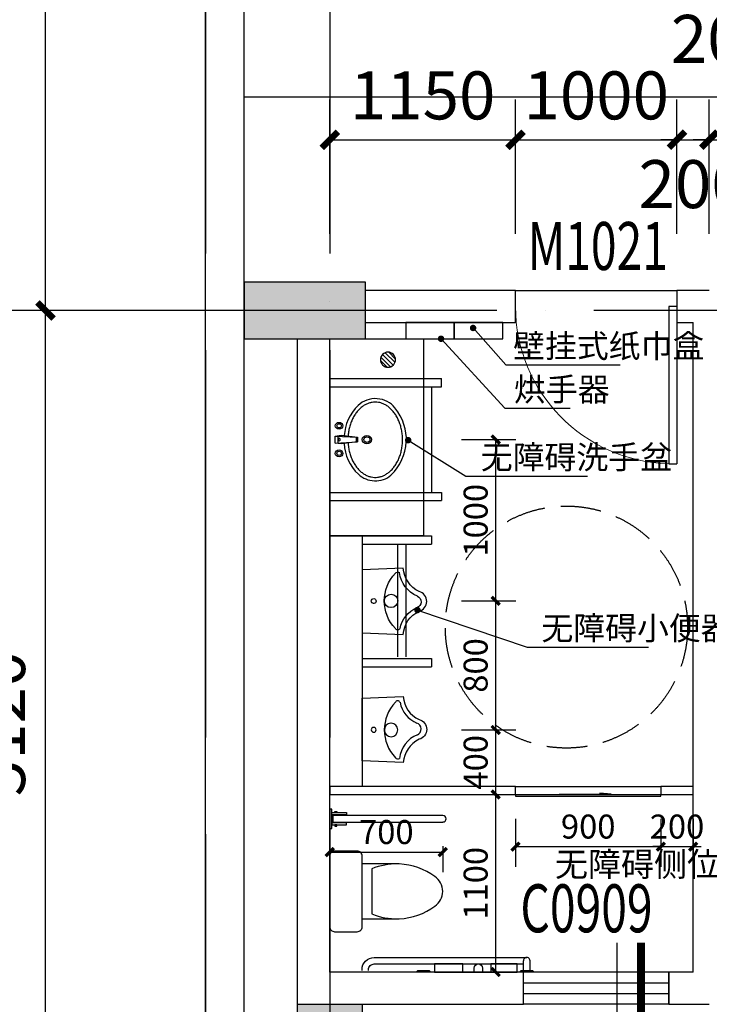
# Model space of a CAD drawing. Extents: x 572040 to 2911117, y 561937 to 1152860.
# Drawn here: x 850290 to 854561, y 685207 to 691310 of the extents above; entities that cross this region are included whole.
import ezdxf

# ---------------------------------------------------------------- set-up
doc = ezdxf.new("R2010")
doc.units = 0
doc.header["$LTSCALE"] = 1000
doc.header["$MEASUREMENT"] = 0
doc.linetypes.add('ACAD_ISO04W100', pattern=[30, 24, -3, 0, -3])
doc.linetypes.add('DASH', pattern=[0.35, 0.25, -0.1])
for name, color, linetype in [('A-A-AXIS', 3, 'Continuous'), ('A-A-DIMS', 36, 'Continuous'), ('A-A-DOTE', 145, 'Continuous'), ('A-A-IDEN', 3, 'Continuous'), ('A-A-LEAD', 3, 'Continuous'), ('A-A-TEXT', 7, 'Continuous'), ('A-A-WINDOW-TEXT', 140, 'Continuous'), ('A-P-CONCRETE', 1, 'Continuous'), ('A-P-LVTRY', 163, 'Continuous'), ('A-P-SOLID-HATCH', 8, 'Continuous'), ('A-P-STAIR', 4, 'Continuous'), ('A-P-WALL', 2, 'Continuous'), ('A-P-WINDOW', 4, 'Continuous'), ('PUB_HATCH', 8, 'Continuous'), ('W-ALL-DL', 7, 'Continuous')]:
    doc.layers.add(name, color=color, linetype=linetype)
doc.styles.add('_TCH_DIM_T3', font='SIMPLEX', dxfattribs={"width": 0.705882, "bigfont": 'GBCBIG'})
doc.styles.add('_TCH_WINDOW', font='SIMPLEX', dxfattribs={"bigfont": 'GBCBIG'})
doc.styles.get("Standard").update_dxf_attribs({"font": 'gbenor.shx', "bigfont": 'gbcbig.shx'})
doc.dimstyles.new('_TCH_ARCH&&100', dxfattribs={"dimtxt": 297.5, "dimasz": 100, "dimexe": 250, "dimexo": 300, "dimgap": 126.25, "dimtad": 1, "dimdec": 0, "dimzin": 0, "dimdsep": 46, "dimtxsty": '_TCH_DIM_T3', "dimblk": 'ARCHTICK', "dimcen": 0.09, "dimclrt": 7, "dimazin": 2, "dimtfac": 1, "dimtdec": 0, "dimtix": 1, "dimtmove": 2, "dimatfit": 3, "dimfxl": 100, "dimtolj": 1, "dimtzin": 0, "dimarcsym": 0})
doc.dimstyles.new('_TCH_ARCH&&50', dxfattribs={"dimtxt": 148.75, "dimasz": 50, "dimexe": 125, "dimexo": 150, "dimgap": 50, "dimtad": 1, "dimdec": 0, "dimzin": 0, "dimdsep": 46, "dimtxsty": '_TCH_DIM_T3', "dimblk": 'ARCHTICK', "dimcen": 0.09, "dimclrt": 7, "dimazin": 2, "dimtfac": 1, "dimtdec": 0, "dimtix": 1, "dimtmove": 2, "dimatfit": 3, "dimfxl": 1, "dimtolj": 1, "dimtzin": 0, "dimarcsym": 0})

# ---------------------------------------------------------------- blocks, each defined once
blk = doc.blocks.new('fasgeggg')
at = {"layer": 'A-P-SOLID-HATCH'}
h = blk.add_hatch(color=256, dxfattribs=at)
h.dxf.hatch_style = 1
h.paths.add_polyline_path([(46734.2, 25701.7), (46334.2, 25701.7), (46334.2, 25601.7), (46484.2, 25601.7), (46484.2, 25101.7), (46334.2, 25101.7), (46334.2, 25001.7), (46734.2, 25001.7), (46734.2, 25101.7), (46584.2, 25101.7), (46584.2, 25601.7), (46734.2, 25601.7)])
at = {"layer": 'A-P-CONCRETE'}
blk.add_lwpolyline([(46734.2, 25701.7), (46334.2, 25701.7), (46334.2, 25601.7), (46484.2, 25601.7), (46484.2, 25101.7), (46334.2, 25101.7), (46334.2, 25001.7), (46734.2, 25001.7), (46734.2, 25101.7), (46584.2, 25101.7), (46584.2, 25601.7), (46734.2, 25601.7)], close=True, dxfattribs=at)
blk = doc.blocks.new('栏板1')
at = {"layer": 'A-P-LVTRY'}
for p, q in [((27487.2, 16492.3), (27487.2, 15810.5)), ((27527.3, 16492.3), (27487.2, 16492.3)), ((27527.3, 15810.5), (27527.3, 16492.3)), ((27507.3, 15790.5), (27507.3, 15790.5))]:
    blk.add_line(p, q, dxfattribs=at)
for points in [[(27447.2, 16511.4), (27447.2, 16498.6), (27567.3, 16498.6), (27567.3, 16511.4)], [(27469, 16468.4), (27469, 16481), (27461.4, 16481), (27461.4, 16468.4)], [(27482.8, 16408.2), (27482.8, 16498.6), (27469, 16498.6), (27469, 16408.2)], [(27531.7, 16408.2), (27531.7, 16498.6), (27545.6, 16498.6), (27545.6, 16408.2)], [(27545.6, 16468.4), (27545.6, 16481), (27553.1, 16481), (27553.1, 16468.4)]]:
    blk.add_lwpolyline(points, close=True, dxfattribs=at)
for start, end in [(180.00056, 270.00064), (269.99993, 0.00002)]:
    blk.add_arc((27507.3, 15810.5), 20, start, end, dxfattribs=at)
blk = doc.blocks.new('_ArchTick')
at = {"color": 0, "linetype": 'ByBlock', "const_width": 0.4}
blk.add_lwpolyline([(-0.5, -0.5), (0.5, 0.5)], dxfattribs=at)
blk = doc.blocks.new('*D970')
at = {"layer": 'A-A-DIMS', "color": 0, "lineweight": -2, "transparency": 16777216}
for p, q in [((852210.7, 686187.5), (852210.7, 686025.7)), ((852910.5, 686187.5), (852910.5, 686025.7)), ((852210.7, 686150.7), (852910.5, 686150.7))]:
    blk.add_line(p, q, dxfattribs=at)
at = {"layer": 'Defpoints', "color": 0, "transparency": 16777216}
for p in [(852210.7, 686337.5), (852910.5, 686337.5), (852910.5, 686150.7)]:
    blk.add_point(p, dxfattribs=at)
at = {"layer": 'A-A-DIMS', "color": 0, "lineweight": -2, "transparency": 16777216, "xscale": 50, "yscale": 50, "zscale": 50, "rotation": 180}
blk.add_blockref('_ArchTick', (852210.7, 686150.7), dxfattribs=at)
at = {"layer": 'A-A-DIMS', "color": 0, "lineweight": -2, "transparency": 16777216, "xscale": 50, "yscale": 50, "zscale": 50}
blk.add_blockref('_ArchTick', (852910.5, 686150.7), dxfattribs=at)
at = {"layer": 'A-A-DIMS', "color": 7, "transparency": 16777216, "insert": (852560.6, 686275.1), "char_height": 148.75, "attachment_point": 5, "style": '_TCH_DIM_T3'}
blk.add_mtext('\\A1;700', dxfattribs=at)
blk = doc.blocks.new('*D971')
at = {"layer": 'A-A-DIMS', "color": 0, "lineweight": -2, "transparency": 16777216}
for p, q in [((853360.7, 686357.5), (853360.7, 686059.7)), ((854260.7, 686357.5), (854260.7, 686059.7)), ((853360.7, 686184.7), (854260.7, 686184.7))]:
    blk.add_line(p, q, dxfattribs=at)
at = {"layer": 'Defpoints', "color": 0, "transparency": 16777216}
for p in [(853360.7, 686507.5), (854260.7, 686507.5), (854260.7, 686184.7)]:
    blk.add_point(p, dxfattribs=at)
at = {"layer": 'A-A-DIMS', "color": 0, "lineweight": -2, "transparency": 16777216, "xscale": 50, "yscale": 50, "zscale": 50, "rotation": 180}
blk.add_blockref('_ArchTick', (853360.7, 686184.7), dxfattribs=at)
at = {"layer": 'A-A-DIMS', "color": 0, "lineweight": -2, "transparency": 16777216, "xscale": 50, "yscale": 50, "zscale": 50}
blk.add_blockref('_ArchTick', (854260.7, 686184.7), dxfattribs=at)
at = {"layer": 'A-A-DIMS', "color": 7, "transparency": 16777216, "insert": (853810.7, 686309.1), "char_height": 148.75, "attachment_point": 5, "style": '_TCH_DIM_T3'}
blk.add_mtext('\\A1;900', dxfattribs=at)
blk = doc.blocks.new('*D972')
at = {"layer": 'A-A-DIMS', "color": 0, "lineweight": -2, "transparency": 16777216}
for p, q in [((854260.7, 686357.5), (854260.7, 686059.7)), ((854460.7, 686357.5), (854460.7, 686059.7)), ((854260.7, 686184.7), (854210.7, 686184.7)), ((854260.7, 686184.7), (854460.7, 686184.7)), ((854460.7, 686184.7), (854510.7, 686184.7))]:
    blk.add_line(p, q, dxfattribs=at)
at = {"layer": 'Defpoints', "color": 0, "transparency": 16777216}
for p in [(854260.7, 686507.5), (854460.7, 686507.5), (854460.7, 686184.7)]:
    blk.add_point(p, dxfattribs=at)
at = {"layer": 'A-A-DIMS', "color": 0, "lineweight": -2, "transparency": 16777216, "xscale": 50, "yscale": 50, "zscale": 50}
blk.add_blockref('_ArchTick', (854260.7, 686184.7), dxfattribs=at)
at = {"layer": 'A-A-DIMS', "color": 0, "lineweight": -2, "transparency": 16777216, "xscale": 50, "yscale": 50, "zscale": 50, "rotation": 180}
blk.add_blockref('_ArchTick', (854460.7, 686184.7), dxfattribs=at)
at = {"layer": 'A-A-DIMS', "color": 7, "transparency": 16777216, "insert": (854360.7, 686309.1), "char_height": 148.75, "attachment_point": 5, "style": '_TCH_DIM_T3'}
blk.add_mtext('\\A1;200', dxfattribs=at)
blk = doc.blocks.new('*D973')
at = {"layer": 'A-A-DIMS', "color": 0, "lineweight": -2, "transparency": 16777216}
for p, q in [((853025.4, 688707.5), (853362.9, 688707.5)), ((853237.9, 687707.8), (853237.9, 688707.5)), ((853025.4, 687707.8), (853362.9, 687707.8))]:
    blk.add_line(p, q, dxfattribs=at)
at = {"layer": 'Defpoints', "color": 0, "transparency": 16777216}
for p in [(852875.4, 688707.5), (853237.9, 688707.5), (852875.4, 687707.8)]:
    blk.add_point(p, dxfattribs=at)
at = {"layer": 'A-A-DIMS', "color": 0, "lineweight": -2, "transparency": 16777216, "xscale": 50, "yscale": 50, "zscale": 50}
for p, rotation in [((853237.9, 688707.5), 90), ((853237.9, 687707.8), 270)]:
    blk.add_blockref('_ArchTick', p, dxfattribs=dict(at, rotation=rotation))
at = {"layer": 'A-A-DIMS', "color": 7, "transparency": 16777216, "insert": (853113.5, 688207.7), "char_height": 148.75, "attachment_point": 5, "rotation": 90, "style": '_TCH_DIM_T3'}
blk.add_mtext('\\A1;1000', dxfattribs=at)
blk = doc.blocks.new('*D974')
at = {"layer": 'A-A-DIMS', "color": 0, "lineweight": -2, "transparency": 16777216}
for p, q in [((853025.4, 687707.8), (853362.9, 687707.8)), ((853237.9, 686907.8), (853237.9, 687707.8)), ((853025.4, 686907.8), (853362.9, 686907.8))]:
    blk.add_line(p, q, dxfattribs=at)
at = {"layer": 'Defpoints', "color": 0, "transparency": 16777216}
for p in [(852875.4, 687707.8), (853237.9, 687707.8), (852875.4, 686907.8)]:
    blk.add_point(p, dxfattribs=at)
at = {"layer": 'A-A-DIMS', "color": 0, "lineweight": -2, "transparency": 16777216, "xscale": 50, "yscale": 50, "zscale": 50}
for p, rotation in [((853237.9, 687707.8), 90), ((853237.9, 686907.8), 270)]:
    blk.add_blockref('_ArchTick', p, dxfattribs=dict(at, rotation=rotation))
at = {"layer": 'A-A-DIMS', "color": 7, "transparency": 16777216, "insert": (853113.5, 687307.8), "char_height": 148.75, "attachment_point": 5, "rotation": 90, "style": '_TCH_DIM_T3'}
blk.add_mtext('\\A1;800', dxfattribs=at)
blk = doc.blocks.new('*D975')
at = {"layer": 'A-A-DIMS', "color": 0, "lineweight": -2, "transparency": 16777216}
for p, q in [((853025.4, 686907.8), (853362.9, 686907.8)), ((853237.9, 686507.5), (853237.9, 686907.8)), ((853025.4, 686507.5), (853362.9, 686507.5))]:
    blk.add_line(p, q, dxfattribs=at)
at = {"layer": 'Defpoints', "color": 0, "transparency": 16777216}
for p in [(852875.4, 686907.8), (853237.9, 686907.8), (852875.4, 686507.5)]:
    blk.add_point(p, dxfattribs=at)
at = {"layer": 'A-A-DIMS', "color": 0, "lineweight": -2, "transparency": 16777216, "xscale": 50, "yscale": 50, "zscale": 50}
for p, rotation in [((853237.9, 686907.8), 90), ((853237.9, 686507.5), 270)]:
    blk.add_blockref('_ArchTick', p, dxfattribs=dict(at, rotation=rotation))
at = {"layer": 'A-A-DIMS', "color": 7, "transparency": 16777216, "insert": (853113.5, 686707.6), "char_height": 148.75, "attachment_point": 5, "rotation": 90, "style": '_TCH_DIM_T3'}
blk.add_mtext('\\A1;400', dxfattribs=at)
blk = doc.blocks.new('*D976')
at = {"layer": 'A-A-DIMS', "color": 0, "lineweight": -2, "transparency": 16777216}
for p, q in [((853025.4, 686507.5), (853362.9, 686507.5)), ((853237.9, 685407.5), (853237.9, 686507.5)), ((853025.4, 685407.5), (853362.9, 685407.5))]:
    blk.add_line(p, q, dxfattribs=at)
at = {"layer": 'Defpoints', "color": 0, "transparency": 16777216}
for p in [(852875.4, 686507.5), (853237.9, 686507.5), (852875.4, 685407.5)]:
    blk.add_point(p, dxfattribs=at)
at = {"layer": 'A-A-DIMS', "color": 0, "lineweight": -2, "transparency": 16777216, "xscale": 50, "yscale": 50, "zscale": 50}
for p, rotation in [((853237.9, 686507.5), 90), ((853237.9, 685407.5), 270)]:
    blk.add_blockref('_ArchTick', p, dxfattribs=dict(at, rotation=rotation))
at = {"layer": 'A-A-DIMS', "color": 7, "transparency": 16777216, "insert": (853113.5, 685957.5), "char_height": 148.75, "attachment_point": 5, "rotation": 90, "style": '_TCH_DIM_T3'}
blk.add_mtext('\\A1;1100', dxfattribs=at)
blk = doc.blocks.new('*D802')
at = {"layer": 'A-A-DIMS', "color": 0, "lineweight": -2, "transparency": 16777216}
for p, q in [((854560.7, 689982.5), (854560.7, 690815.9)), ((854760.7, 689982.5), (854760.7, 690815.9)), ((854560.7, 690565.9), (854460.7, 690565.9)), ((854560.7, 690565.9), (854760.7, 690565.9)), ((854760.7, 690565.9), (854860.7, 690565.9))]:
    blk.add_line(p, q, dxfattribs=at)
at = {"layer": 'Defpoints', "color": 0, "transparency": 16777216}
for p in [(854760.7, 690565.9), (854560.7, 689682.5), (854760.7, 689682.5)]:
    blk.add_point(p, dxfattribs=at)
at = {"layer": 'A-A-DIMS', "color": 0, "lineweight": -2, "transparency": 16777216, "xscale": 100, "yscale": 100, "zscale": 100}
blk.add_blockref('_ArchTick', (854560.7, 690565.9), dxfattribs=at)
at = {"layer": 'A-A-DIMS', "color": 0, "lineweight": -2, "transparency": 16777216, "xscale": 100, "yscale": 100, "zscale": 100, "rotation": 180}
blk.add_blockref('_ArchTick', (854760.7, 690565.9), dxfattribs=at)
at = {"layer": 'A-A-DIMS', "color": 7, "transparency": 16777216, "insert": (854660.7, 691190.9), "char_height": 297.5, "attachment_point": 5, "style": '_TCH_DIM_T3'}
blk.add_mtext('\\A1;200', dxfattribs=at)
blk = doc.blocks.new('*D803')
at = {"layer": 'A-A-DIMS', "color": 0, "lineweight": -2, "transparency": 16777216}
for p, q in [((854360.7, 689982.5), (854360.7, 690815.9)), ((854560.7, 689982.5), (854560.7, 690815.9)), ((854360.7, 690565.9), (854260.7, 690565.9)), ((854360.7, 690565.9), (854560.7, 690565.9)), ((854560.7, 690565.9), (854660.7, 690565.9))]:
    blk.add_line(p, q, dxfattribs=at)
at = {"layer": 'Defpoints', "color": 0, "transparency": 16777216}
for p in [(854560.7, 690565.9), (854360.7, 689682.5), (854560.7, 689682.5)]:
    blk.add_point(p, dxfattribs=at)
at = {"layer": 'A-A-DIMS', "color": 0, "lineweight": -2, "transparency": 16777216, "xscale": 100, "yscale": 100, "zscale": 100}
blk.add_blockref('_ArchTick', (854360.7, 690565.9), dxfattribs=at)
at = {"layer": 'A-A-DIMS', "color": 0, "lineweight": -2, "transparency": 16777216, "xscale": 100, "yscale": 100, "zscale": 100, "rotation": 180}
blk.add_blockref('_ArchTick', (854560.7, 690565.9), dxfattribs=at)
at = {"layer": 'A-A-DIMS', "color": 7, "transparency": 16777216, "insert": (854460.7, 690290.9), "char_height": 297.5, "attachment_point": 5, "style": '_TCH_DIM_T3'}
blk.add_mtext('\\A1;200', dxfattribs=at)
blk = doc.blocks.new('*D804')
at = {"layer": 'A-A-DIMS', "color": 0, "lineweight": -2, "transparency": 16777216}
for p, q in [((853360.7, 689982.5), (853360.7, 690815.9)), ((854360.7, 689982.5), (854360.7, 690815.9)), ((853360.7, 690565.9), (854360.7, 690565.9))]:
    blk.add_line(p, q, dxfattribs=at)
at = {"layer": 'Defpoints', "color": 0, "transparency": 16777216}
for p in [(854360.7, 690565.9), (853360.7, 689682.5), (854360.7, 689682.5)]:
    blk.add_point(p, dxfattribs=at)
at = {"layer": 'A-A-DIMS', "color": 0, "lineweight": -2, "transparency": 16777216, "xscale": 100, "yscale": 100, "zscale": 100, "rotation": 180}
blk.add_blockref('_ArchTick', (853360.7, 690565.9), dxfattribs=at)
at = {"layer": 'A-A-DIMS', "color": 0, "lineweight": -2, "transparency": 16777216, "xscale": 100, "yscale": 100, "zscale": 100}
blk.add_blockref('_ArchTick', (854360.7, 690565.9), dxfattribs=at)
at = {"layer": 'A-A-DIMS', "color": 7, "transparency": 16777216, "insert": (853860.7, 690840.9), "char_height": 297.5, "attachment_point": 5, "style": '_TCH_DIM_T3'}
blk.add_mtext('\\A1;1000', dxfattribs=at)
blk = doc.blocks.new('*D805')
at = {"layer": 'A-A-DIMS', "color": 0, "lineweight": -2, "transparency": 16777216}
for p, q in [((852210.7, 689982.5), (852210.7, 690815.9)), ((853360.7, 689982.5), (853360.7, 690815.9)), ((852210.7, 690565.9), (853360.7, 690565.9))]:
    blk.add_line(p, q, dxfattribs=at)
at = {"layer": 'Defpoints', "color": 0, "transparency": 16777216}
for p in [(853360.7, 690565.9), (852210.7, 689682.5), (853360.7, 689682.5)]:
    blk.add_point(p, dxfattribs=at)
at = {"layer": 'A-A-DIMS', "color": 0, "lineweight": -2, "transparency": 16777216, "xscale": 100, "yscale": 100, "zscale": 100, "rotation": 180}
blk.add_blockref('_ArchTick', (852210.7, 690565.9), dxfattribs=at)
at = {"layer": 'A-A-DIMS', "color": 0, "lineweight": -2, "transparency": 16777216, "xscale": 100, "yscale": 100, "zscale": 100}
blk.add_blockref('_ArchTick', (853360.7, 690565.9), dxfattribs=at)
at = {"layer": 'A-A-DIMS', "color": 7, "transparency": 16777216, "insert": (852785.7, 690840.9), "char_height": 297.5, "attachment_point": 5, "style": '_TCH_DIM_T3'}
blk.add_mtext('\\A1;1150', dxfattribs=at)
blk = doc.blocks.new('*D926')
at = {"layer": 'A-A-AXIS', "color": 0, "lineweight": -2, "transparency": 16777216}
for p, q in [((851323.6, 689507.5), (850199.9, 689507.5)), ((850449.9, 684387.5), (850449.9, 689507.5)), ((851323.6, 684387.5), (850199.9, 684387.5))]:
    blk.add_line(p, q, dxfattribs=at)
at = {"layer": 'Defpoints', "color": 0, "transparency": 16777216}
for p in [(850449.9, 689507.5), (851623.6, 689507.5), (851623.6, 684387.5)]:
    blk.add_point(p, dxfattribs=at)
at = {"layer": 'A-A-AXIS', "color": 0, "lineweight": -2, "transparency": 16777216, "xscale": 100, "yscale": 100, "zscale": 100}
for p, rotation in [((850449.9, 689507.5), 90), ((850449.9, 684387.5), 270)]:
    blk.add_blockref('_ArchTick', p, dxfattribs=dict(at, rotation=rotation))
at = {"layer": 'A-A-AXIS', "color": 7, "transparency": 16777216, "insert": (850174.9, 686947.5), "char_height": 297.5, "attachment_point": 5, "rotation": 90, "style": '_TCH_DIM_T3'}
blk.add_mtext('\\A1;5120', dxfattribs=at)
blk = doc.blocks.new('*D927')
at = {"layer": 'A-A-AXIS', "color": 0, "lineweight": -2, "transparency": 16777216}
for p, q in [((851323.6, 694507.5), (850199.9, 694507.5)), ((850449.9, 689507.5), (850449.9, 694507.5)), ((851323.6, 689507.5), (850199.9, 689507.5))]:
    blk.add_line(p, q, dxfattribs=at)
at = {"layer": 'Defpoints', "color": 0, "transparency": 16777216}
for p in [(850449.9, 694507.5), (851623.6, 694507.5), (851623.6, 689507.5)]:
    blk.add_point(p, dxfattribs=at)
at = {"layer": 'A-A-AXIS', "color": 0, "lineweight": -2, "transparency": 16777216, "xscale": 100, "yscale": 100, "zscale": 100}
for p, rotation in [((850449.9, 694507.5), 90), ((850449.9, 689507.5), 270)]:
    blk.add_blockref('_ArchTick', p, dxfattribs=dict(at, rotation=rotation))
at = {"layer": 'A-A-AXIS', "color": 7, "transparency": 16777216, "insert": (850174.9, 692007.5), "char_height": 297.5, "attachment_point": 5, "rotation": 90, "style": '_TCH_DIM_T3'}
blk.add_mtext('\\A1;5000', dxfattribs=at)
blk = doc.blocks.new('*D930')
at = {"layer": 'A-A-AXIS', "color": 0, "lineweight": -2, "transparency": 16777216}
for p, q in [((851323.6, 700597.5), (849399.9, 700597.5)), ((849649.9, 683417.5), (849649.9, 700597.5)), ((851323.6, 683417.5), (849399.9, 683417.5))]:
    blk.add_line(p, q, dxfattribs=at)
at = {"layer": 'Defpoints', "color": 0, "transparency": 16777216}
for p in [(849649.9, 700597.5), (851623.6, 700597.5), (851623.6, 683417.5)]:
    blk.add_point(p, dxfattribs=at)
at = {"layer": 'A-A-AXIS', "color": 0, "lineweight": -2, "transparency": 16777216, "xscale": 100, "yscale": 100, "zscale": 100}
for p, rotation in [((849649.9, 700597.5), 90), ((849649.9, 683417.5), 270)]:
    blk.add_blockref('_ArchTick', p, dxfattribs=dict(at, rotation=rotation))
at = {"layer": 'A-A-AXIS', "color": 7, "transparency": 16777216, "insert": (849374.9, 692007.5), "char_height": 297.5, "attachment_point": 5, "rotation": 90, "style": '_TCH_DIM_T3'}
blk.add_mtext('\\A1;17180', dxfattribs=at)
blk = doc.blocks.new('$TCHSYS$WIN2D')
for p, q in [((-0.5, 0.5), (0.5, 0.5)), ((-0.5, 0.5), (-0.5, -0.5)), ((0.5, 0.5), (0.5, -0.5)), ((0.5, 0.1667), (-0.5, 0.1667)), ((0.5, -0.1667), (-0.5, -0.1667)), ((-0.5, -0.5), (0.5, -0.5))]:
    blk.add_line(p, q)
blk = doc.blocks.new('$DorLib2D$00000001')
for p, q in [((0.45, 0.975), (0.5, 0.975)), ((0.45, 0), (0.45, 0.975)), ((0.5, 0), (0.5, 0.975)), ((0.5, 0), (0.45, 0))]:
    blk.add_line(p, q)
at = {"lineweight": 13}
blk.add_arc((0.475, 0), 0.975, 91.46928, 180, dxfattribs=at)
blk = doc.blocks.new('$DorLib2D$00000129')
at = {"color": 0, "linetype": 'Continuous'}
for p, q in [((-0.5, 0.545), (-0.5, 0.6866)), ((-0.5, 0.6866), (0.5, 0.6866)), ((0.5, 0.6866), (0.5, 0.545)), ((0.5, 0.545), (-0.5, 0.545)), ((-0.5, 0.5), (-0.5, 0.545)), ((0.5, 0.5), (0.5, 0.545)), ((-0.2, 0.4375), (0.1584, 0.4375)), ((0.1584, 0.4375), (0.0804, 0.3408)), ((0.0804, 0.3408), (0.0804, 0.4375))]:
    blk.add_line(p, q, dxfattribs=at)
blk = doc.blocks.new('$plan$00002814')
at = {"layer": 'A-P-LVTRY'}
blk.add_line((13.4, -72), (13.4, -71.5), dxfattribs=at)
blk.add_lwpolyline([(-205, -255), (-195, 0), (195, 0), (205, -255, 0.277306), (61.8, -352.8, -0.770916), (-60.7, -352.8, 0.265124)], format="xyb", close=True, dxfattribs=at)
for centre, radius, start, end in [((-1.6, -72), 15, 1.77982, 0), ((-2.7, -387.6), 250.1, 46.64582, 133.35418), ((-2.7, -179.3), 41.7, 1.15512, 0), ((-158.5, -221.9), 22.7, 134.58574, 206.45735), ((-198.1, -410.3), 179.3, 22.29844, 83.80425), ((200.9, -405.7), 174, 100.56764, 157.70342), ((161.6, -220.2), 16.2, 297.13892, 62.86108), ((3.4, -327.3), 38.6, 202.77784, 341.36093)]:
    blk.add_arc(centre, radius, start, end, dxfattribs=at)
blk = doc.blocks.new('$plan$00003674')
for p, q in [((-23.8, 0), (-15.9, -139.2)), ((-22.7, -18.7), (22.7, -18.7)), ((23.8, 0), (15.9, -139.2)), ((16.3, -129.6), (-16.4, -129.6))]:
    blk.add_line(p, q)
blk.add_lwpolyline([(-23.8, 0), (0, 0), (23.8, 0), (29.9, -37), (15.9, -139.2), (0, -139.2), (-15.9, -139.2), (-29.9, -37)], close=True)
blk.add_lwpolyline([(23.8, 0), (29.9, -37), (27.1, -56.9, -0.17607), (235.3, -142.6, -0.480306), (218.7, -370.3, -0.357024), (-245.2, -346.2, -0.41525), (-238.8, -144.2, -0.185692), (-27.2, -56.8), (-29.9, -37), (-23.8, 0), (11.9, 0)], format="xyb", close=True)
for centre, radius in [((-95, -25), 23.8), ((-95, -25), 14.2), ((95, -25), 23.8), ((95, -25), 14.2), ((0, -197), 28.5), ((0, -197), 19)]:
    blk.add_circle(centre, radius)
for centre, start, end in [((-1.1, -25.7), 80.52523, 279.47477), ((1.1, -25.7), 260.52523, 99.47477)]:
    blk.add_arc(centre, 6.83, start, end)
blk.add_open_spline([(-23.9, -80.4), (-31.5, -80.8), (-39.1, -81.5), (-57.4, -83.6), (-68.2, -85.4), (-89.3, -89.8), (-99.6, -92.4), (-119.6, -98.5), (-129.3, -102), (-148, -109.7), (-156.9, -113.9), (-173.8, -123), (-181.8, -127.9), (-196.8, -138.3), (-203.7, -143.7), (-216.5, -155.1), (-222.3, -161), (-232.6, -173.1), (-237.2, -179.3), (-245.1, -192), (-248.5, -198.4), (-253.9, -211.3), (-256, -217.8), (-259, -230.9), (-259.9, -237.4), (-260.5, -250.5), (-260.2, -257.1), (-258.3, -270.2), (-256.8, -276.7), (-252.6, -289.7), (-249.9, -296.2), (-243.1, -309), (-239.2, -315.3), (-230, -327.7), (-224.7, -333.8), (-213.1, -345.6), (-206.7, -351.2), (-192.8, -362.1), (-185.3, -367.3), (-169.3, -377), (-160.8, -381.6), (-143, -390), (-133.6, -393.9), (-114.2, -400.8), (-104.2, -403.8), (-83.6, -409), (-73, -411.2), (-51.5, -414.7), (-40.6, -415.9), (-18.6, -417.6), (-7.5, -417.9), (14.6, -417.6), (25.7, -417), (47.6, -414.9), (58.4, -413.4), (79.7, -409.4), (90.2, -407), (110.5, -401.3), (120.4, -398), (139.4, -390.7), (148.5, -386.7), (165.9, -377.9), (174.1, -373.1), (189.5, -363.1), (196.8, -357.7), (210.1, -346.6), (216.1, -340.8), (227.1, -328.8), (232, -322.7), (240.5, -310.1), (244.1, -303.8), (250.2, -290.9), (252.6, -284.4), (256.1, -271.3), (257.3, -264.8), (258.2, -255.1), (258.3, -251.9), (258.3, -248.7), (258.3, -242.2), (257.7, -235.6), (255.3, -222.6), (253.5, -216), (248.7, -203.1), (245.6, -196.6), (238.3, -183.9), (234, -177.6), (224.3, -165.4), (218.7, -159.4), (206.6, -147.8), (199.9, -142.2), (185.5, -131.6), (177.7, -126.6), (161.2, -117.1), (152.5, -112.7), (134.3, -104.7), (124.7, -101), (105, -94.5), (94.8, -91.7), (74, -86.8), (63.3, -84.9), (43, -82.1), (33.5, -81.1), (23.9, -80.5)], degree=3, knots=[1.656881, 1.656881, 1.656881, 1.656881, 1.742434, 1.742434, 1.866894, 1.866894, 1.991353, 1.991353, 2.115813, 2.115813, 2.240273, 2.240273, 2.364732, 2.364732, 2.489192, 2.489192, 2.613651, 2.613651, 2.738111, 2.738111, 2.862571, 2.862571, 2.98703, 2.98703, 3.11149, 3.11149, 3.235949, 3.235949, 3.360409, 3.360409, 3.484869, 3.484869, 3.609328, 3.609328, 3.733788, 3.733788, 3.858247, 3.858247, 3.982707, 3.982707, 4.107166, 4.107166, 4.231626, 4.231626, 4.356086, 4.356086, 4.480545, 4.480545, 4.605005, 4.605005, 4.729464, 4.729464, 4.853924, 4.853924, 4.978384, 4.978384, 5.102843, 5.102843, 5.227303, 5.227303, 5.351762, 5.351762, 5.476222, 5.476222, 5.600682, 5.600682, 5.725141, 5.725141, 5.849601, 5.849601, 5.97406, 5.97406, 6.09852, 6.09852, 6.22298, 6.22298, 6.283185, 6.283185, 6.283185, 6.407645, 6.407645, 6.532104, 6.532104, 6.656564, 6.656564, 6.781024, 6.781024, 6.905483, 6.905483, 7.029943, 7.029943, 7.154402, 7.154402, 7.278862, 7.278862, 7.403322, 7.403322, 7.527781, 7.527781, 7.652241, 7.652241, 7.760535, 7.760535, 7.760535, 7.760535])
blk = doc.blocks.new('$TwtSys$00000141')
for p, q in [((-94, 8), (-10, 92)), ((-94, 8), (-10, 92)), ((-87, -35), (35, 87)), ((-87, -35), (35, 87)), ((-66, -66), (66, 66)), ((-66, -66), (66, 66)), ((-32, -87), (88, 33)), ((-32, -87), (88, 33)), ((11, -92), (92, -11)), ((11, -92), (92, -11))]:
    blk.add_line(p, q)
blk.add_circle((0, 0), 94)
blk.add_circle((0, 0), 94)

msp = doc.modelspace()

# ---------------------------------------------------------------- hatches: boundary and pattern name
at = {"layer": 'PUB_HATCH'}
msp.add_hatch(color=256, dxfattribs=at).paths.add_polyline_path([(851680.7, 689682.5), (851680.7, 689332.5), (852430.7, 689332.5), (852430.7, 689682.5)])

# ---------------------------------------------------------------- linework, layer by layer
at = {"layer": 'A-A-AXIS'}
msp.add_line((851623.6, 689507.5, -8230417.6), (848949.9, 689507.5, -8230417.6), dxfattribs=at)
at = {"layer": 'A-A-DOTE', "linetype": 'ACAD_ISO04W100', "ltscale": 0.1}
for p, q in [((851440.7, 701262.1, -8230417.6), (851440.7, 683238.7, -8230417.6)), ((852210.7, 701262.1, -8230417.6), (852210.7, 683238.7, -8230417.6)), ((907247.4, 689507.5, -8230417.6), (851623.6, 689507.5, -8230417.6))]:
    msp.add_line(p, q, dxfattribs=at)
at = {"layer": 'A-A-IDEN'}
msp.add_line((853987.2, 685589.2, -8230417.6), (853987.2, 683510, -8230417.6), dxfattribs=at)
at = {"layer": 'A-A-IDEN', "const_width": 50, "elevation": -8230417.6}
msp.add_lwpolyline([(854137.2, 685589.2), (854137.2, 685089.2)], dxfattribs=at)
at = {"layer": 'A-A-LEAD'}
for p, q in [((853097.9, 689399.4, -8230417.6), (853301.4, 689170.1, -8230417.6)), ((852899.4, 689332.6, -8230417.6), (853295.4, 688901.4, -8230417.6)), ((853301.4, 689170.1, -8230417.6), (854008.1, 689170.1, -8230417.6)), ((853295.4, 688901.4, -8230417.6), (853699.1, 688901.4, -8230417.6)), ((852696, 688703.9, -8230417.6), (853053.4, 688480.9, -8230417.6)), ((853053.4, 688480.9, -8230417.6), (853806.2, 688480.9, -8230417.6)), ((852753.1, 687651.1, -8230417.6), (853432.1, 687421.3, -8230417.6)), ((853432.1, 687421.3, -8230417.6), (854184.8, 687421.3, -8230417.6))]:
    msp.add_line(p, q, dxfattribs=at)
at = {"layer": 'A-A-LEAD', "const_width": 20, "elevation": -8230417.6}
for points in [[(853091.3, 689406.8, 1), (853104.5, 689391.9, 1)], [(852892.7, 689340, 1), (852906.2, 689325.3, 1)], [(852687.5, 688709.2, 1), (852704.5, 688698.6, 1)], [(852743.6, 687654.3, 1), (852762.6, 687647.9, 1)]]:
    msp.add_lwpolyline(points, format="xyb", close=True, dxfattribs=at)
at = {"layer": 'A-P-CONCRETE'}
for p, q in [((851680.7, 689682.5, -8230417.6), (851680.7, 689332.5, -8230417.6)), ((852430.7, 689682.5, -8230417.6), (851680.7, 689682.5, -8230417.6)), ((852430.7, 689332.5, -8230417.6), (852430.7, 689682.5, -8230417.6)), ((851680.7, 689332.5, -8230417.6), (852430.7, 689332.5, -8230417.6))]:
    msp.add_line(p, q, dxfattribs=at)
at = {"layer": 'A-P-LVTRY'}
for p, q in [((852211.1, 689086.8, -8223953.5), (852901.7, 689086.8, -8223953.5)), ((852901.7, 689034.8, -8223953.5), (852901.7, 689086.8, -8223953.5)), ((852211.1, 689034.8, -8223953.5), (852901.7, 689034.8, -8223953.5)), ((852792.3, 688379.7, -8223953.5), (852792.3, 689034.8, -8223953.5)), ((852842.3, 688379.7, -8223953.5), (852842.3, 689034.8, -8223953.5)), ((852211.1, 688379.7, -8223953.5), (852901.7, 688379.7, -8223953.5)), ((852901.7, 688379.7, -8223953.5), (852901.7, 688329.7, -8223953.5)), ((852211.1, 688329.7, -8223953.5), (852901.7, 688329.7, -8223953.5)), ((852410.7, 688110.1, -8230417.6), (852840.7, 688110.1, -8230417.6)), ((852410.7, 688110.1, -8230417.6), (852410.7, 688060.1, -8230417.6)), ((852840.7, 688110.1, -8230417.6), (852840.7, 688060.1, -8230417.6)), ((852410.7, 688060.1, -8230417.6), (852840.7, 688060.1, -8230417.6)), ((852632.9, 687360.1, -8223953.5), (852632.9, 688060.1, -8223953.5)), ((852682.9, 687360.1, -8223953.5), (852682.9, 688060.1, -8223953.5)), ((852410.7, 687350.1, -8230417.6), (852840.7, 687350.1, -8230417.6)), ((852410.7, 687350.1, -8230417.6), (852410.7, 687300.1, -8230417.6)), ((852840.7, 687350.1, -8230417.6), (852840.7, 687300.1, -8230417.6)), ((852410.7, 687300.1, -8230417.6), (852840.7, 687300.1, -8230417.6)), ((853360.7, 686557.5, -8230417.6), (852210.7, 686557.5, -8230417.6)), ((852210.7, 686557.5, -8230417.6), (852210.7, 686507.5, -8230417.6)), ((853360.7, 686557.5, -8223953.5), (854260.7, 686557.5, -8223953.5)), ((853360.7, 686507.5, -8230417.6), (853360.7, 686557.5, -8230417.6)), ((854460.7, 686557.5, -8230417.6), (854260.7, 686557.5, -8230417.6)), ((854260.7, 686557.5, -8230417.6), (854260.7, 686507.5, -8230417.6)), ((852210.7, 686507.5, -8230417.6), (853360.7, 686507.5, -8230417.6)), ((854260.7, 686507.5, -8230417.6), (854460.7, 686507.5, -8230417.6)), ((852210.7, 686357.5, -8223953.5), (852210.7, 685457.5, -8223953.5)), ((852410.7, 685737.7, -8223953.5), (852410.7, 686077.2, -8223953.5)), ((852471.1, 686047.2, -8223953.5), (852471.1, 685767.7, -8223953.5)), ((853410.4, 685417.5, -8223953.5), (853410.4, 685477.6, -8223953.5)), ((853450.4, 685417.5, -8223953.5), (853450.4, 685477.5, -8223953.5))]:
    msp.add_line(p, q, dxfattribs=at)
at = {"layer": 'A-P-LVTRY', "elevation": -8223953.5}
for points in [[(852681.4, 689432.5), (852681.4, 689332.5), (852981.4, 689332.5), (852981.4, 689432.5)], [(852981.4, 689432.5), (852981.4, 689332.5), (853281.4, 689332.5), (853281.4, 689432.5)], [(852790.7, 688110.1), (852210.7, 688110.1), (852210.7, 689332.5), (852790.7, 689332.5)], [(852410.7, 686557.5), (852210.7, 686557.5), (852210.7, 688110.1), (852410.7, 688110.1)], [(852858.6, 685407.5), (853033.9, 685407.5), (853033.9, 685457.5), (852858.6, 685457.5)], [(853208.5, 685407.5), (853370.7, 685407.5), (853370.7, 685457.5), (853208.5, 685457.5)]]:
    msp.add_lwpolyline(points, close=True, dxfattribs=at)
msp.add_lwpolyline([(852860.7, 685815.9, 0.537872), (852860.7, 685999.1, 0.149947), (852641.1, 686077.2), (852410.7, 686077.2), (852410.7, 686127.5, 0.414214), (852380.7, 686157.5), (852240.7, 686157.5, 0.414214), (852210.7, 686127.5), (852210.7, 685687.5, 0.414214), (852240.7, 685657.5), (852380.7, 685657.5, 0.414214), (852410.7, 685687.5), (852410.7, 685737.7), (852641.1, 685737.7, 0.149947)], format="xyb", close=True, dxfattribs=at)
for points in [[(852410.4, 685417.5), (852410.4, 685422.5, -0.414214), (852485.4, 685497.5), (853430.4, 685497.5)], [(852450.4, 685417.5), (852450.4, 685422.5, -0.414214), (852485.4, 685457.5), (853410.4, 685457.5)], [(853105.4, 685432.5, -1), (853155.4, 685432.5), (853155.4, 685407.5), (853105.4, 685407.5), (853105.4, 685432.5)]]:
    msp.add_lwpolyline(points, format="xyb", dxfattribs=at)
for points in [[(852836.4, 685407.5), (852746.4, 685407.5), (852756.4, 685417.5), (852826.4, 685417.5), (852836.4, 685407.5)], [(853475.4, 685407.5), (853385.4, 685407.5), (853395.4, 685417.5), (853465.4, 685417.5), (853475.4, 685407.5)]]:
    msp.add_lwpolyline(points, dxfattribs=at)
at = {"layer": 'A-P-LVTRY', "linetype": 'DASH'}
msp.add_circle((853676.1, 687545.6, -8223953.5), 750, dxfattribs=at)
at = {"layer": 'A-P-LVTRY'}
for centre, radius, start, end in [((852623.5, 685680.1, -8223953.5), 397.5, 88.63393, 112.54952), ((852623.5, 686134.9, -8223953.5), 397.5, 247.45048, 271.47253), ((853430.4, 685477.5, -8223953.5), 20, 359.99992, 180.20649)]:
    msp.add_arc(centre, radius, start, end, dxfattribs=at)
at = {"layer": 'A-P-STAIR'}
msp.add_line((851680.7, 690832.5, -8230417.6), (855810.7, 690832.5, -8230417.6), dxfattribs=at)
at = {"layer": 'A-P-WALL'}
for p, q in [((851440.7, 684387.5, -8230417.6), (851440.7, 699627.5, -8230417.6)), ((851680.7, 684507.5, -8230417.6), (851680.7, 699507.5, -8230417.6)), ((853360.7, 689632.5, -8230417.6), (852430.7, 689632.5, -8230417.6)), ((853360.7, 689432.5, -8230417.6), (853360.7, 689632.5, -8230417.6)), ((854560.7, 689632.5, -8230417.6), (854360.7, 689632.5, -8230417.6)), ((854360.7, 689632.5, -8230417.6), (854360.7, 689432.5, -8230417.6)), ((852430.7, 689432.5, -8230417.6), (853360.7, 689432.5, -8230417.6)), ((854360.7, 689432.5, -8230417.6), (854460.7, 689432.5, -8230417.6)), ((854460.7, 686532.5, -8230417.6), (854460.7, 689432.5, -8230417.6)), ((852010.7, 685207.5, -8230417.6), (852010.7, 689332.5, -8230417.6)), ((852210.7, 685407.5, -8230417.6), (852210.7, 689332.5, -8230417.6)), ((854460.7, 685407.5, -8230417.6), (854460.7, 686532.5, -8230417.6)), ((853410.7, 685407.5, -8230417.6), (852210.7, 685407.5, -8230417.6)), ((853410.7, 685207.5, -8230417.6), (853410.7, 685407.5, -8230417.6)), ((854460.7, 685407.5, -8230417.6), (854310.7, 685407.5, -8230417.6)), ((854310.7, 685407.5, -8230417.6), (854310.7, 685207.5, -8230417.6)), ((852010.7, 685207.5, -8230417.6), (853410.7, 685207.5, -8230417.6)), ((854310.7, 685207.5, -8230417.6), (854560.7, 685207.5, -8230417.6))]:
    msp.add_line(p, q, dxfattribs=at)
at = {"layer": 'A-P-WINDOW'}
msp.add_line((853360.7, 689632.5, -8230417.6), (854360.7, 689632.5, -8230417.6), dxfattribs=at)

# ---------------------------------------------------------------- block references
at = {"rotation": 90.0000001460184}
msp.add_blockref('栏板1', (868722.1, 658850.2, -8223953.5), dxfattribs=at)
at = {"layer": 'A-P-CONCRETE', "xscale": -1, "rotation": 180}
msp.add_blockref('fasgeggg', (805676.5, 710209.1, -8230417.6), dxfattribs=at)
at = {"layer": 'A-P-LVTRY', "xscale": 0.8999999999999999, "rotation": 89.99999999999993}
msp.add_blockref('$plan$00003674', (852243.3, 688707.5, -8223953.5), dxfattribs=at)
at = {"layer": 'A-P-LVTRY', "yscale": -0.9999999999999991, "rotation": 269.9999999999999}
msp.add_blockref('$plan$00002814', (852410.7, 687705.1, -8230417.6), dxfattribs=at)
at = {"layer": 'A-P-LVTRY', "rotation": 89.99999999999994}
msp.add_blockref('$plan$00002814', (852410.7, 686910.5, -8230417.6), dxfattribs=at)
at = {"layer": 'A-P-LVTRY', "xscale": 900, "yscale": -50, "zscale": 50}
msp.add_blockref('$DorLib2D$00000129', (853810.7, 686532.5, -8230417.6), dxfattribs=at)
at = {"layer": 'A-P-WINDOW'}
ref = msp.add_blockref('$DorLib2D$00000001', (853860.7, 689532.5, -8230417.6), dxfattribs=dict(at, xscale=1000, yscale=-1000, zscale=1000))
ref.add_attrib('A', 'M1021', (853435.7, 689758.7, -8230417.6), dxfattribs={"layer": 'A-A-WINDOW-TEXT', "height": 297.5, "style": '_TCH_WINDOW', "width": 0.705882})
ref = msp.add_blockref('$TCHSYS$WIN2D', (853860.7, 685307.5, -8230417.6), dxfattribs=dict(at, xscale=-900, yscale=-200, zscale=-900))
ref.add_attrib('A', 'C0909', (853390.7, 685653.7, -8230417.6), dxfattribs={"layer": 'A-A-WINDOW-TEXT', "height": 297.5, "style": '_TCH_WINDOW', "width": 0.705882})
at = {"layer": 'W-ALL-DL', "xscale": 0.5, "yscale": -0.5, "zscale": 0.5, "rotation": 180}
msp.add_blockref('$TwtSys$00000141', (852570.9, 689202.7, -8230417.6), dxfattribs=at)

# ---------------------------------------------------------------- texts
at = {"layer": 'A-A-LEAD', "color": 7}
for s, p in [('壁挂式纸巾盒', (853345.6, 689215.1, -8230417.6)), ('烘手器', (853350.9, 688946.4, -8230417.6)), ('无障碍洗手盆', (853145.2, 688525.9, -8230417.6)), ('无障碍小便器', (853520.7, 687466.3, -8230417.6))]:
    msp.add_text(s, height=144.68, dxfattribs=at).set_placement(p)
at = {"layer": 'A-A-TEXT'}
msp.add_text('无障碍侧位', height=150, dxfattribs=at).set_placement((853604.5, 686000.6, -8223953.5))

# ---------------------------------------------------------------- dimensions: what is measured, and where the dimension line sits
at = {"layer": 'A-A-AXIS'}
for p1, p2, distance, picture, middle in [((851623.6, 683417.5, -8230417.6), (851623.6, 700597.5, -8230417.6), 1973.7, '*D930', (849374.9, 692007.5, -8230417.6)), ((851623.6, 689507.5, -8230417.6), (851623.6, 694507.5, -8230417.6), 1173.7, '*D927', (850174.9, 692007.5, -8230417.6)), ((851623.6, 684387.5, -8230417.6), (851623.6, 689507.5, -8230417.6), 1173.7, '*D926', (850174.9, 686947.5, -8230417.6))]:
    dim = msp.add_aligned_dim(p1=p1, p2=p2, distance=distance, dimstyle='_TCH_ARCH&&100', dxfattribs=at)
    dim.commit()
    dim.dimension.update_dxf_attribs({"geometry": picture, "text_midpoint": middle})
at = {"layer": 'A-A-DIMS'}
for base, p1, p2, picture, middle in [((854760.7, 690565.9, -8230417.6), (854560.7, 689682.5, -8230417.6), (854760.7, 689682.5, -8230417.6), '*D802', (854660.7, 691190.9, -8230417.6)), ((854560.7, 690565.9, -8230417.6), (854360.7, 689682.5, -8230417.6), (854560.7, 689682.5, -8230417.6), '*D803', (854460.7, 690290.9, -8230417.6))]:
    dim = msp.add_linear_dim(base=base, p1=p1, p2=p2, angle=0, dimstyle='_TCH_ARCH&&100', dxfattribs=at)
    dim.commit()
    dim.dimension.update_dxf_attribs({"geometry": picture, "text_midpoint": middle, "dimtype": 161})
for p1, p2, distance, dimstyle, picture, middle in [((852210.7, 689682.5, -8230417.6), (853360.7, 689682.5, -8230417.6), 883.4, '_TCH_ARCH&&100', '*D805', (852785.7, 690840.9, -8230417.6)), ((853360.7, 689682.5, -8230417.6), (854360.7, 689682.5, -8230417.6), 883.4, '_TCH_ARCH&&100', '*D804', (853860.7, 690840.9, -8230417.6)), ((852875.4, 687707.8, -8230417.6), (852875.4, 688707.5, -8230417.6), -362.5, '_TCH_ARCH&&50', '*D973', (853113.5, 688207.7, -8230417.6)), ((852875.4, 686907.8, -8230417.6), (852875.4, 687707.8, -8230417.6), -362.5, '_TCH_ARCH&&50', '*D974', (853113.5, 687307.8, -8230417.6)), ((852875.4, 686507.5, -8230417.6), (852875.4, 686907.8, -8230417.6), -362.5, '_TCH_ARCH&&50', '*D975', (853113.5, 686707.6, -8230417.6)), ((852875.4, 685407.5, -8230417.6), (852875.4, 686507.5, -8230417.6), -362.5, '_TCH_ARCH&&50', '*D976', (853113.5, 685957.5, -8230417.6)), ((853360.7, 686507.5, -8230417.6), (854260.7, 686507.5, -8230417.6), -322.7, '_TCH_ARCH&&50', '*D971', (853810.7, 686309.1, -8230417.6)), ((854260.7, 686507.5, -8230417.6), (854460.7, 686507.5, -8230417.6), -322.7, '_TCH_ARCH&&50', '*D972', (854360.7, 686309.1, -8230417.6)), ((852210.7, 686337.5, -8230417.6), (852910.5, 686337.5, -8230417.6), -186.7, '_TCH_ARCH&&50', '*D970', (852560.6, 686275.1, -8230417.6))]:
    dim = msp.add_aligned_dim(p1=p1, p2=p2, distance=distance, dimstyle=dimstyle, dxfattribs=at)
    dim.commit()
    dim.dimension.update_dxf_attribs({"geometry": picture, "text_midpoint": middle})

doc.saveas('drawing.dxf')
